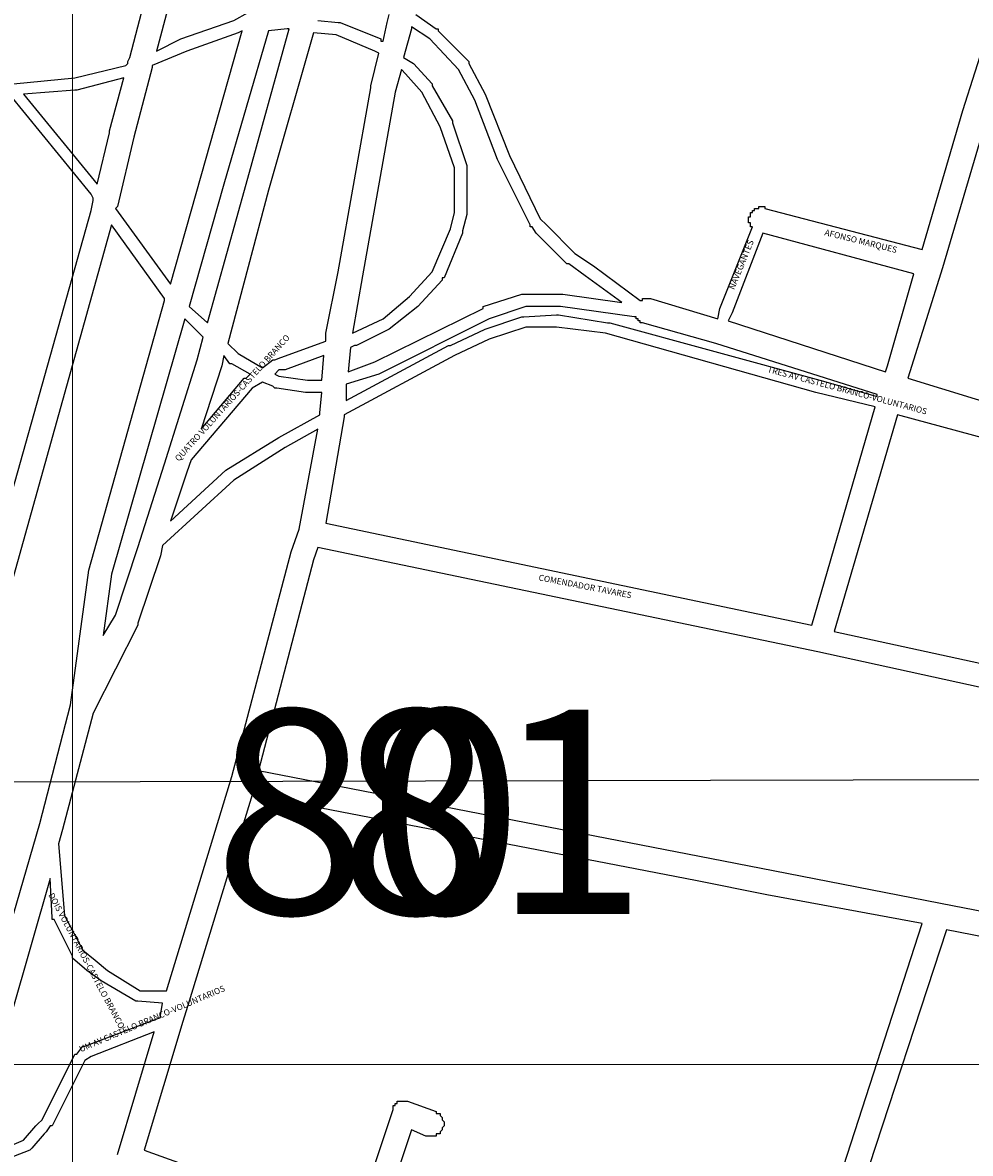
# Model space of a CAD drawing. Extents: x 179080 to 210080, y 1652310 to 1698310.
# Drawn here: x 189056 to 189520, y 1686266 to 1686820 of the extents above; entities that cross this region are included whole.
import ezdxf

# ---------------------------------------------------------------- set-up
doc = ezdxf.new("R2010")
doc.units = 0
doc.header["$MEASUREMENT"] = 0
doc.layers.get('0').update_dxf_attribs({"linetype": 'CONTINUOUS'})
for name, color, linetype in [('LOGRADOURO', 7, 'CONTINUOUS'), ('MALHA10', 1, 'CONTINUOUS'), ('MALHACTM', 7, 'CONTINUOUS'), ('QUADRAS', 5, 'CONTINUOUS')]:
    doc.layers.add(name, color=color, linetype=linetype)

# ---------------------------------------------------------------- blocks, each defined once
blk = doc.blocks.new('MALHACTM')
at = {"layer": 'MALHACTM', "linetype": 'Continuous', "lineweight": 0}
for p, q in [((179991, 1645682), (179991, 1691682)), ((169991, 1679682), (200991, 1679682))]:
    blk.add_line(p, q, dxfattribs=at)
for s in ['80', '  81']:
    blk.add_text(s, height=100, dxfattribs=at).set_placement((180059.92, 1679755.69))
blk = doc.blocks.new('MALHA10')
at = {"layer": 'MALHA10'}
blk.add_line((175877.41, 1679812), (180701.91, 1679822), dxfattribs=at)
at = {"layer": 'MALHA10', "extrusion": (-1.22461e-16, 0, -1)}
blk.add_line((175877.41, 1679812), (180701.91, 1679822), dxfattribs=at)

msp = doc.modelspace()

# ---------------------------------------------------------------- linework, layer by layer
at = {"layer": 'QUADRAS', "color": 7, "linetype": 'Continuous'}
for points in [[(189133.05, 1686811.66), (189159.05, 1686820.66), (189166.05, 1686824.66), (189166.05, 1686825.66), (189166.05, 1686825.66), (189166.05, 1686825.66), (189232.05, 1687030.66), (189279.05, 1687217.66), (189279.05, 1687217.66), (189279.05, 1687217.66), (189320.05, 1687365.66), (189320.05, 1687365.66), (189320.05, 1687365.66), (189834.05, 1689209.66)], [(188005.05, 1687171.66), (188742.05, 1686904.66), (188742.05, 1686904.66), (188742.05, 1686904.66), (189049.05, 1686790.66), (189051.05, 1686789.66), (189081.05, 1686792.66), (189106.05, 1686798.66), (189107.05, 1686799.66), (189107.05, 1686800.66), (189107.05, 1686800.66), (189108.05, 1686802.66), (189108.05, 1686802.66), (189108.05, 1686802.66), (189132.05, 1686894.66), (189132.05, 1686894.66), (189132.05, 1686894.66), (189229.05, 1687189.66), (189229.05, 1687189.66), (189229.05, 1687189.66), (189253.05, 1687260.66), (189598.05, 1688490.66)], [(189611.05, 1688492.66), (189265.05, 1687257.66), (189265.05, 1687257.66), (189265.05, 1687257.66), (189240.05, 1687185.66), (189240.05, 1687185.66), (189144.05, 1686891.66), (189121.05, 1686805.66), (189133.05, 1686811.66), (189133.05, 1686811.66), (189133.05, 1686811.66)], [(188198.05, 1684457.66), (188611.05, 1685359.66), (188611.05, 1685359.66), (188766.05, 1685706.66), (188766.05, 1685706.66), (188858.05, 1685910.66), (188965.05, 1686286.66), (188965.05, 1686286.66), (188965.05, 1686286.66), (189089.05, 1686727.66), (189090.05, 1686732.66), (189090.05, 1686732.66), (189090.05, 1686733.66), (189089.05, 1686735.66), (189049.05, 1686784.66), (189047.05, 1686784.66), (189047.05, 1686784.66), (189047.05, 1686784.66), (188740.05, 1686898.66), (188740.05, 1686898.66), (188740.05, 1686898.66), (188003.05, 1687165.66)], [(189248.05, 1686823.66), (189258.05, 1686816.66), (189259.05, 1686816.66), (189259.05, 1686816.66), (189259.05, 1686816.66), (189259.05, 1686815.66), (189259.05, 1686815.66), (189274.05, 1686800.66), (189274.05, 1686800.66), (189274.05, 1686800.66), (189274.05, 1686800.66), (189274.05, 1686800.66), (189274.05, 1686799.66), (189282.05, 1686784.66), (189282.05, 1686784.66), (189282.05, 1686784.66), (189282.05, 1686784.66), (189294.05, 1686754.66), (189309.05, 1686723.66), (189312.05, 1686720.66), (189312.05, 1686720.66), (189312.05, 1686720.66), (189326.05, 1686706.66), (189335.05, 1686700.66), (189335.05, 1686700.66), (189335.05, 1686700.66), (189358.05, 1686683.66), (189359.05, 1686683.66), (189359.05, 1686684.66), (189359.05, 1686684.66), (189360.05, 1686684.66), (189360.05, 1686684.66), (189361.05, 1686684.66), (189361.05, 1686684.66), (189361.05, 1686684.66), (189362.05, 1686684.66), (189362.05, 1686684.66), (189362.05, 1686684.66), (189363.05, 1686684.66), (189396.05, 1686674.66), (189397.05, 1686679.66), (189397.05, 1686679.66), (189413.05, 1686719.66), (189413.05, 1686719.66), (189412.05, 1686719.66), (189412.05, 1686720.66), (189412.05, 1686720.66), (189412.05, 1686720.66), (189412.05, 1686721.66), (189412.05, 1686721.66), (189411.05, 1686721.66), (189411.05, 1686722.66), (189411.05, 1686722.66), (189411.05, 1686723.66), (189411.05, 1686723.66), (189411.05, 1686723.66), (189411.05, 1686724.66), (189412.05, 1686724.66), (189412.05, 1686725.66), (189412.05, 1686725.66), (189412.05, 1686725.66), (189412.05, 1686726.66), (189412.05, 1686726.66), (189413.05, 1686726.66), (189413.05, 1686727.66), (189413.05, 1686727.66), (189413.05, 1686727.66), (189414.05, 1686727.66), (189414.05, 1686728.66), (189414.05, 1686728.66), (189415.05, 1686728.66), (189415.05, 1686728.66), (189415.05, 1686728.66), (189416.05, 1686728.66), (189416.05, 1686729.66), (189417.05, 1686729.66), (189417.05, 1686729.66), (189417.05, 1686729.66), (189418.05, 1686729.66), (189418.05, 1686729.66), (189419.05, 1686729.66), (189419.05, 1686728.66), (189496.05, 1686708.66), (189516.05, 1686776.66), (189516.05, 1686776.66), (189516.05, 1686776.66), (189534.05, 1686833.66)], [(189200.05, 1686820.66), (189210.05, 1686819.66), (189210.05, 1686819.66), (189210.05, 1686819.66), (189211.05, 1686819.66), (189211.05, 1686819.66), (189211.05, 1686819.66)], [(189211.05, 1686819.66), (189231.05, 1686811.66), (189231.05, 1686811.66), (189231.05, 1686811.66), (189231.05, 1686811.66), (189231.05, 1686810.66), (189231.05, 1686810.66), (189232.05, 1686810.66), (189234.05, 1686819.66), (189234.05, 1686819.66), (189234.05, 1686819.66), (189235.05, 1686823.66)], [(189101.05, 1686728.66), (189128.05, 1686691.66), (189143.05, 1686744.66), (189143.05, 1686744.66), (189143.05, 1686744.66), (189163.05, 1686815.66), (189161.05, 1686814.66), (189136.05, 1686805.66), (189119.05, 1686798.66), (189119.05, 1686797.66), (189119.05, 1686797.66), (189110.05, 1686763.66), (189102.05, 1686729.66), (189102.05, 1686729.66), (189101.05, 1686728.66)], [(189137.05, 1686680.66), (189146.05, 1686672.66), (189165.05, 1686740.66), (189165.05, 1686740.66), (189165.05, 1686740.66), (189186.05, 1686816.66), (189185.05, 1686816.66), (189176.05, 1686815.66), (189154.05, 1686740.66), (189154.05, 1686740.66), (189154.05, 1686740.66), (189137.05, 1686680.66)], [(189161.05, 1686657.66), (189173.05, 1686650.66), (189178.05, 1686654.66), (189179.05, 1686654.66), (189179.05, 1686654.66), (189179.05, 1686654.66), (189179.05, 1686654.66), (189179.05, 1686654.66), (189182.05, 1686655.66), (189182.05, 1686655.66), (189182.05, 1686655.66), (189204.05, 1686663.66), (189204.05, 1686666.66), (189204.05, 1686667.66), (189204.05, 1686667.66), (189210.05, 1686697.66), (189210.05, 1686697.66), (189226.05, 1686787.66), (189226.05, 1686788.66), (189226.05, 1686788.66), (189226.05, 1686788.66), (189230.05, 1686804.66), (189228.05, 1686805.66), (189209.05, 1686813.66), (189198.05, 1686814.66), (189176.05, 1686737.66), (189176.05, 1686737.66), (189176.05, 1686737.66), (189156.05, 1686662.66), (189161.05, 1686657.66)], [(189247.05, 1686799.66), (189256.05, 1686789.66), (189256.05, 1686789.66), (189256.05, 1686789.66), (189256.05, 1686789.66), (189256.05, 1686788.66), (189256.05, 1686788.66), (189266.05, 1686771.66), (189266.05, 1686771.66), (189266.05, 1686771.66), (189266.05, 1686770.66), (189266.05, 1686770.66), (189273.05, 1686749.66), (189273.05, 1686749.66), (189273.05, 1686749.66), (189273.05, 1686749.66), (189273.05, 1686748.66), (189273.05, 1686748.66), (189273.05, 1686726.66), (189273.05, 1686725.66), (189273.05, 1686725.66), (189273.05, 1686725.66), (189273.05, 1686725.66), (189273.05, 1686725.66), (189271.05, 1686717.66), (189271.05, 1686717.66), (189271.05, 1686716.66), (189271.05, 1686716.66), (189271.05, 1686716.66), (189262.05, 1686694.66), (189262.05, 1686694.66), (189261.05, 1686694.66), (189261.05, 1686694.66), (189261.05, 1686694.66), (189261.05, 1686693.66), (189261.05, 1686693.66), (189249.05, 1686680.66), (189249.05, 1686680.66), (189249.05, 1686680.66), (189249.05, 1686680.66), (189235.05, 1686669.66), (189235.05, 1686669.66), (189235.05, 1686669.66), (189235.05, 1686669.66), (189235.05, 1686669.66), (189235.05, 1686669.66), (189219.05, 1686661.66), (189219.05, 1686661.66), (189219.05, 1686661.66), (189218.05, 1686661.66), (189216.05, 1686660.66), (189215.05, 1686648.66), (189228.05, 1686653.66), (189281.05, 1686679.66), (189281.05, 1686679.66), (189281.05, 1686680.66), (189281.05, 1686680.66), (189300.05, 1686686.66), (189300.05, 1686686.66), (189301.05, 1686686.66), (189301.05, 1686686.66), (189301.05, 1686686.66), (189301.05, 1686686.66), (189301.05, 1686686.66), (189302.05, 1686686.66), (189319.05, 1686686.66), (189319.05, 1686686.66), (189319.05, 1686686.66), (189319.05, 1686686.66), (189320.05, 1686686.66), (189349.05, 1686682.66), (189331.05, 1686695.66), (189331.05, 1686695.66), (189331.05, 1686695.66), (189323.05, 1686701.66), (189323.05, 1686701.66), (189322.05, 1686701.66), (189322.05, 1686701.66), (189322.05, 1686701.66), (189307.05, 1686716.66), (189307.05, 1686716.66), (189305.05, 1686719.66), (189305.05, 1686719.66), (189304.05, 1686719.66), (189304.05, 1686719.66), (189304.05, 1686719.66), (189304.05, 1686720.66), (189304.05, 1686720.66), (189304.05, 1686720.66), (189288.05, 1686752.66), (189288.05, 1686752.66), (189288.05, 1686752.66), (189277.05, 1686781.66), (189269.05, 1686796.66), (189255.05, 1686811.66), (189246.05, 1686817.66), (189246.05, 1686816.66), (189246.05, 1686816.66), (189246.05, 1686816.66), (189242.05, 1686802.66), (189247.05, 1686799.66), (189247.05, 1686799.66), (189247.05, 1686799.66), (189247.05, 1686799.66), (189247.05, 1686799.66)], [(189098.05, 1686766.66), (189105.05, 1686792.66), (189082.05, 1686786.66), (189082.05, 1686786.66), (189081.05, 1686786.66), (189081.05, 1686786.66), (189056.05, 1686784.66), (189092.05, 1686740.66), (189098.05, 1686765.66), (189098.05, 1686766.66), (189098.05, 1686766.66), (189098.05, 1686766.66)], [(189243.05, 1686794.66), (189241.05, 1686796.66), (189238.05, 1686785.66), (189222.05, 1686695.66), (189222.05, 1686695.66), (189217.05, 1686667.66), (189232.05, 1686674.66), (189245.05, 1686685.66), (189256.05, 1686697.66), (189265.05, 1686718.66), (189267.05, 1686726.66), (189267.05, 1686748.66), (189260.05, 1686768.66), (189251.05, 1686785.66), (189243.05, 1686794.66)], [(189506.05, 1686699.66), (189490.05, 1686648.66), (189489.05, 1686645.66), (189590.05, 1686614.66), (189590.05, 1686614.66), (189656.05, 1686595.66), (189689.05, 1686727.66), (189526.05, 1686767.66), (189506.05, 1686699.66), (189506.05, 1686699.66)], [(189038.05, 1686338.66), (189064.05, 1686427.66), (189079.05, 1686485.66), (189088.05, 1686551.66), (189088.05, 1686551.66), (189088.05, 1686551.66), (189088.05, 1686551.66), (189125.05, 1686683.66), (189125.05, 1686684.66), (189125.05, 1686684.66), (189099.05, 1686720.66), (188977.05, 1686283.66)], [(189401.05, 1686673.66), (189478.05, 1686648.66), (189479.05, 1686651.66), (189492.05, 1686696.66), (189418.05, 1686716.66), (189403.05, 1686677.66), (189403.05, 1686677.66), (189401.05, 1686673.66)], [(189284.05, 1686674.66), (189230.05, 1686647.66), (189230.05, 1686647.66), (189230.05, 1686647.66), (189230.05, 1686647.66), (189230.05, 1686647.66), (189214.05, 1686642.66), (189214.05, 1686634.66), (189264.05, 1686661.66), (189265.05, 1686661.66), (189265.05, 1686661.66), (189282.05, 1686669.66), (189282.05, 1686669.66), (189282.05, 1686669.66), (189282.05, 1686669.66), (189300.05, 1686675.66), (189300.05, 1686675.66), (189300.05, 1686675.66), (189301.05, 1686675.66), (189301.05, 1686675.66), (189301.05, 1686675.66), (189317.05, 1686676.66), (189318.05, 1686676.66), (189318.05, 1686676.66), (189318.05, 1686676.66), (189342.05, 1686672.66), (189342.05, 1686672.66), (189343.05, 1686672.66), (189343.05, 1686672.66), (189446.05, 1686644.66), (189446.05, 1686644.66), (189474.05, 1686636.66), (189474.05, 1686637.66), (189395.05, 1686662.66), (189359.05, 1686672.66), (189359.05, 1686672.66), (189359.05, 1686672.66), (189358.05, 1686672.66), (189358.05, 1686673.66), (189358.05, 1686673.66), (189357.05, 1686673.66), (189357.05, 1686673.66), (189357.05, 1686674.66), (189356.05, 1686674.66), (189356.05, 1686674.66), (189356.05, 1686675.66), (189356.05, 1686675.66), (189356.05, 1686675.66), (189355.05, 1686675.66), (189319.05, 1686680.66), (189302.05, 1686680.66), (189284.05, 1686674.66)], [(189112.05, 1686562.66), (189125.05, 1686603.66), (189125.05, 1686603.66), (189125.05, 1686603.66), (189141.05, 1686654.66), (189144.05, 1686665.66), (189135.05, 1686674.66), (189099.05, 1686549.66), (189095.05, 1686519.66), (189101.05, 1686529.66), (189112.05, 1686562.66), (189112.05, 1686562.66), (189112.05, 1686562.66)], [(189204.05, 1686574.66), (189442.05, 1686524.66), (189473.05, 1686631.66), (189444.05, 1686638.66), (189444.05, 1686638.66), (189341.05, 1686667.66), (189317.05, 1686670.66), (189302.05, 1686670.66), (189284.05, 1686664.66), (189267.05, 1686656.66), (189213.05, 1686627.66), (189213.05, 1686627.66), (189213.05, 1686627.66), (189213.05, 1686626.66), (189213.05, 1686626.66), (189213.05, 1686626.66), (189204.05, 1686574.66)], [(189143.05, 1686620.66), (189164.05, 1686645.66), (189164.05, 1686645.66), (189164.05, 1686645.66), (189164.05, 1686645.66), (189165.05, 1686645.66), (189165.05, 1686645.66), (189165.05, 1686645.66), (189167.05, 1686647.66), (189158.05, 1686652.66), (189158.05, 1686652.66), (189158.05, 1686652.66), (189158.05, 1686652.66), (189157.05, 1686652.66), (189157.05, 1686652.66), (189154.05, 1686656.66), (189153.05, 1686651.66), (189153.05, 1686651.66), (189143.05, 1686620.66)], [(189202.05, 1686644.66), (189203.05, 1686656.66), (189184.05, 1686649.66), (189184.05, 1686649.66), (189184.05, 1686649.66), (189181.05, 1686649.66), (189179.05, 1686647.66), (189181.05, 1686646.66), (189181.05, 1686646.66), (189181.05, 1686646.66), (189181.05, 1686646.66), (189195.05, 1686644.66), (189202.05, 1686644.66), (189202.05, 1686644.66)], [(189201.05, 1686628.66), (189202.05, 1686638.66), (189195.05, 1686638.66), (189195.05, 1686638.66), (189194.05, 1686638.66), (189180.05, 1686640.66), (189180.05, 1686640.66), (189180.05, 1686640.66), (189179.05, 1686640.66), (189179.05, 1686640.66), (189179.05, 1686640.66), (189179.05, 1686640.66), (189179.05, 1686640.66), (189178.05, 1686641.66), (189178.05, 1686641.66), (189178.05, 1686641.66), (189173.05, 1686643.66), (189168.05, 1686640.66), (189138.05, 1686605.66), (189136.05, 1686599.66), (189136.05, 1686599.66), (189136.05, 1686599.66), (189128.05, 1686575.66), (189155.05, 1686600.66), (189155.05, 1686600.66), (189155.05, 1686600.66), (189155.05, 1686600.66), (189155.05, 1686600.66), (189181.05, 1686616.66), (189181.05, 1686616.66), (189181.05, 1686616.66), (189181.05, 1686616.66), (189201.05, 1686627.66), (189201.05, 1686628.66)], [(189628.05, 1686483.66), (189653.05, 1686584.66), (189587.05, 1686603.66), (189587.05, 1686603.66), (189587.05, 1686603.66), (189569.05, 1686608.66), (189544.05, 1686611.66), (189544.05, 1686611.66), (189544.05, 1686611.66), (189543.05, 1686611.66), (189543.05, 1686611.66), (189484.05, 1686627.66), (189453.05, 1686521.66), (189628.05, 1686483.66)], [(189113.05, 1686345.66), (189126.05, 1686345.66), (189158.05, 1686450.66), (189187.05, 1686560.66), (189187.05, 1686560.66), (189187.05, 1686560.66), (189187.05, 1686560.66), (189191.05, 1686571.66), (189200.05, 1686620.66), (189184.05, 1686611.66), (189159.05, 1686595.66), (189124.05, 1686563.66), (189123.05, 1686558.66), (189123.05, 1686558.66), (189123.05, 1686558.66), (189112.05, 1686525.66), (189112.05, 1686525.66), (189112.05, 1686525.66), (189112.05, 1686524.66), (189112.05, 1686524.66), (189090.05, 1686481.66), (189075.05, 1686424.66), (189075.05, 1686424.66), (189075.05, 1686424.66), (189073.05, 1686417.66), (189076.05, 1686382.66), (189085.05, 1686365.66), (189091.05, 1686360.66), (189091.05, 1686360.66), (189091.05, 1686360.66), (189097.05, 1686355.66), (189113.05, 1686345.66)], [(189505.05, 1686388.66), (189737.05, 1686343.66), (189770.05, 1686440.66), (189743.05, 1686447.66), (189632.05, 1686470.66), (189632.05, 1686470.66), (189632.05, 1686470.66), (189445.05, 1686511.66), (189445.05, 1686511.66), (189445.05, 1686511.66), (189200.05, 1686562.66), (189198.05, 1686556.66), (189171.05, 1686453.66), (189387.05, 1686411.66), (189387.05, 1686411.66), (189387.05, 1686411.66), (189423.05, 1686404.66), (189423.05, 1686404.66), (189423.05, 1686404.66), (189505.05, 1686388.66), (189505.05, 1686388.66), (189505.05, 1686388.66)], [(189454.05, 1686248.66), (189496.05, 1686378.66), (189420.05, 1686392.66), (189420.05, 1686392.66), (189420.05, 1686392.66), (189385.05, 1686399.66), (189385.05, 1686399.66), (189385.05, 1686399.66), (189168.05, 1686441.66), (189137.05, 1686340.66), (189137.05, 1686340.66), (189134.05, 1686330.66), (189134.05, 1686330.66), (189115.05, 1686267.66)], [(189086.05, 1686318.66), (189123.05, 1686332.66), (189123.05, 1686333.66), (189123.05, 1686333.66), (189124.05, 1686339.66), (189112.05, 1686340.66), (189112.05, 1686340.66), (189112.05, 1686340.66), (189111.05, 1686340.66), (189111.05, 1686340.66), (189111.05, 1686340.66), (189111.05, 1686340.66), (189111.05, 1686340.66), (189094.05, 1686350.66), (189094.05, 1686350.66), (189094.05, 1686350.66), (189094.05, 1686350.66), (189087.05, 1686355.66), (189087.05, 1686355.66), (189087.05, 1686355.66), (189080.05, 1686361.66), (189080.05, 1686361.66), (189080.05, 1686361.66), (189080.05, 1686361.66), (189080.05, 1686362.66), (189080.05, 1686362.66), (189080.05, 1686362.66), (189080.05, 1686362.66), (189071.05, 1686380.66), (189071.05, 1686380.66), (189070.05, 1686380.66), (189070.05, 1686380.66), (189070.05, 1686380.66), (189070.05, 1686381.66), (189070.05, 1686381.66), (189070.05, 1686381.66), (189069.05, 1686400.66), (189050.05, 1686334.66)], [(189573.05, 1686211.66), (189679.05, 1686175.66), (189709.05, 1686261.66), (189709.05, 1686261.66), (189709.05, 1686261.66), (189733.05, 1686331.66), (189508.05, 1686375.66), (189467.05, 1686250.66), (189573.05, 1686211.66), (189573.05, 1686211.66), (189573.05, 1686211.66)], [(189102.05, 1686265.66), (189120.05, 1686325.66), (189089.05, 1686313.66), (189086.05, 1686311.66), (189070.05, 1686279.66), (189070.05, 1686279.66), (189070.05, 1686279.66), (189070.05, 1686279.66), (189069.05, 1686279.66), (189069.05, 1686279.66), (189067.05, 1686276.66), (189067.05, 1686276.66), (189066.05, 1686275.66), (189066.05, 1686275.66), (189060.05, 1686268.66), (189060.05, 1686268.66), (189060.05, 1686268.66), (189059.05, 1686267.66), (189059.05, 1686267.66), (189059.05, 1686267.66), (189059.05, 1686267.66), (189059.05, 1686267.66), (189059.05, 1686267.66), (189059.05, 1686267.66), (189051.05, 1686264.66)], [(189049.05, 1686269.66), (189056.05, 1686272.66), (189062.05, 1686279.66), (189062.05, 1686279.66), (189062.05, 1686279.66), (189063.05, 1686280.66), (189065.05, 1686282.66), (189081.05, 1686314.66), (189081.05, 1686314.66), (189081.05, 1686314.66), (189082.05, 1686314.66), (189082.05, 1686314.66), (189082.05, 1686314.66), (189085.05, 1686318.66), (189085.05, 1686318.66), (189085.05, 1686318.66), (189085.05, 1686318.66), (189085.05, 1686318.66), (189086.05, 1686318.66), (189086.05, 1686318.66), (189086.05, 1686318.66), (189086.05, 1686318.66)], [(189115.05, 1686267.66), (189218.05, 1686230.66), (189237.05, 1686287.66), (189237.05, 1686287.66), (189237.05, 1686288.66), (189237.05, 1686288.66), (189237.05, 1686288.66), (189237.05, 1686289.66), (189237.05, 1686289.66), (189238.05, 1686289.66), (189238.05, 1686290.66), (189238.05, 1686290.66), (189239.05, 1686290.66), (189239.05, 1686290.66), (189239.05, 1686291.66), (189240.05, 1686291.66), (189240.05, 1686291.66), (189240.05, 1686291.66), (189241.05, 1686291.66), (189241.05, 1686291.66), (189241.05, 1686291.66), (189242.05, 1686291.66), (189242.05, 1686291.66), (189243.05, 1686291.66), (189243.05, 1686291.66), (189243.05, 1686291.66), (189244.05, 1686291.66), (189244.05, 1686291.66), (189244.05, 1686291.66), (189258.05, 1686286.66), (189258.05, 1686286.66), (189258.05, 1686285.66), (189259.05, 1686285.66), (189259.05, 1686285.66), (189259.05, 1686285.66), (189260.05, 1686285.66), (189260.05, 1686284.66), (189260.05, 1686284.66), (189260.05, 1686284.66), (189261.05, 1686283.66), (189261.05, 1686283.66), (189261.05, 1686283.66), (189261.05, 1686282.66), (189261.05, 1686282.66), (189261.05, 1686282.66), (189262.05, 1686281.66), (189262.05, 1686281.66), (189262.05, 1686280.66), (189262.05, 1686280.66), (189262.05, 1686280.66), (189262.05, 1686279.66), (189262.05, 1686279.66), (189261.05, 1686278.66), (189261.05, 1686278.66), (189261.05, 1686278.66), (189261.05, 1686277.66), (189261.05, 1686277.66), (189261.05, 1686277.66), (189260.05, 1686276.66), (189260.05, 1686276.66), (189260.05, 1686276.66), (189260.05, 1686275.66), (189259.05, 1686275.66), (189259.05, 1686275.66), (189259.05, 1686275.66), (189258.05, 1686275.66), (189258.05, 1686274.66), (189258.05, 1686274.66), (189257.05, 1686274.66), (189257.05, 1686274.66), (189256.05, 1686274.66), (189256.05, 1686274.66), (189256.05, 1686274.66), (189255.05, 1686274.66), (189255.05, 1686274.66), (189255.05, 1686274.66), (189254.05, 1686274.66), (189254.05, 1686274.66), (189253.05, 1686274.66), (189246.05, 1686277.66), (189229.05, 1686226.66)]]:
    msp.add_lwpolyline(points, dxfattribs=at)

# ---------------------------------------------------------------- block references
at = {"lineweight": 0}
for name in ['MALHACTM', 'MALHA10']:
    msp.add_blockref(name, (9089.05, 6627.66), dxfattribs=at)

# ---------------------------------------------------------------- texts
at = {"layer": 'LOGRADOURO'}
for s, rotation, p in [('AFONSO MARQUES', 346, (189448.05, 1686715.66)), ('NAVEGANTES', 68, (189404.05, 1686688.66)), ('QUATRO VOLUNTARIOS-CASTELO BRANCO', 48, (189132.05, 1686604.66)), ('TRES AV CASTELO BRANCO-VOLUNTARIOS', 345, (189420.05, 1686648.66)), ('COMENDADOR TAVARES', 349, (189308.05, 1686546.66)), ('DOIS VOLUNTARIOS-CASTELO BRANCO', 298, (189068.05, 1686392.66)), ('UM AV CASTELO BRANCO-VOLUNTARIOS', 23, (189084.05, 1686315.66))]:
    msp.add_text(s, height=3, rotation=rotation, dxfattribs=at).set_placement(p)

doc.saveas('drawing.dxf')
